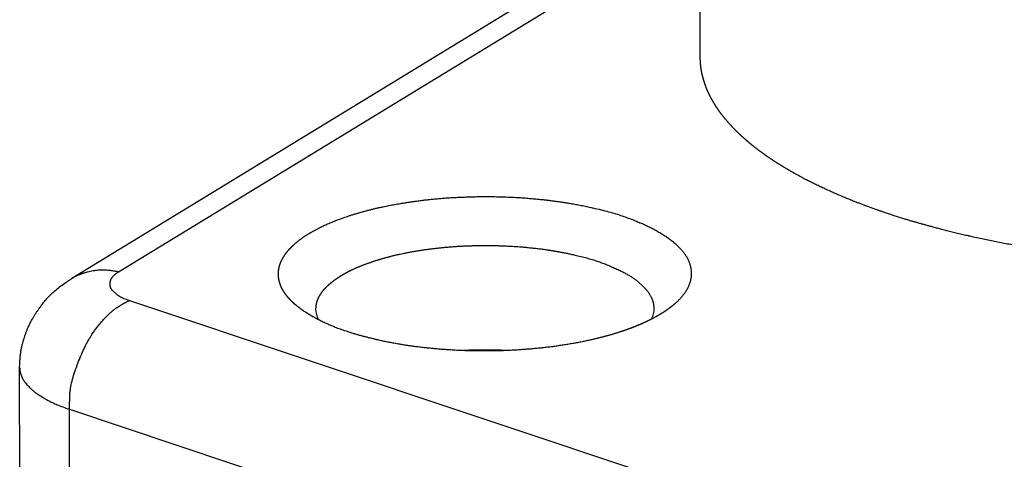
# Model space of a CAD drawing. Extents: x 5 to 562, y 105 to 540.
# Drawn here: x 328 to 339, y 529 to 534 of the extents above; entities that cross this region are included whole.
import ezdxf

# ---------------------------------------------------------------- set-up
doc = ezdxf.new("R2010")
doc.units = 0
doc.header["$LTSCALE"] = 25.4
doc.layers.add('DATA', color=7, linetype='CONTINUOUS')

# ---------------------------------------------------------------- blocks, each defined once
blk = doc.blocks.new('____-3-1')
at = {"layer": 'DATA', "color": 17, "linetype": 'CONTINUOUS'}
for p, q in [((335.35, 533.285), (335.346, 535.965)), ((335.347, 534.968), (328.813, 530.982)), ((329.3, 531.051), (335.347, 534.74)), ((329.415, 530.755), (334.957, 528.903)), ((328.276, 527.305), (328.271, 530.058)), ((328.794, 526.872), (328.79, 529.624)), ((328.79, 529.624), (334.332, 527.772))]:
    blk.add_line(p, q, dxfattribs=at)
at = {"layer": 'DATA', "color": 17, "linetype": 'CONTINUOUS', "flags": 128}
for points in [[(331.379, 530.555), (331.379, 530.555, -0.105232), (331.353, 530.665), (331.353, 530.667)], [(334.867, 530.673), (334.867, 530.672, -0.105909), (334.842, 530.562), (334.841, 530.56)]]:
    blk.add_lwpolyline(points, format="xyb", dxfattribs=at)
at = {"layer": 'DATA', "color": 17, "linetype": 'CONTINUOUS'}
blk.add_arc((333.118, 525.567), 4.673, 87.3248, 92.7668, dxfattribs=at)
for points, knots in [([(338.142, 531.425), (338.046, 531.447), (337.86, 531.493), (337.717, 531.532), (337.621, 531.558), (337.461, 531.605), (337.255, 531.672), (337.071, 531.738), (336.94, 531.789), (336.86, 531.821), (336.781, 531.855), (336.703, 531.889), (336.624, 531.925), (336.547, 531.962), (336.474, 531.998), (336.406, 532.034), (336.339, 532.071), (336.272, 532.108), (336.207, 532.148), (336.142, 532.188), (336.081, 532.228), (336.025, 532.267), (335.971, 532.306), (335.918, 532.346), (335.866, 532.388), (335.816, 532.431), (335.768, 532.474), (335.725, 532.515), (335.685, 532.557), (335.636, 532.61), (335.59, 532.666), (335.555, 532.711), (335.524, 532.756), (335.497, 532.798), (335.472, 532.842), (335.448, 532.886), (335.425, 532.935), (335.405, 532.985), (335.39, 533.031), (335.377, 533.075), (335.366, 533.12), (335.358, 533.166), (335.353, 533.212), (335.35, 533.259), (335.35, 533.284), (335.35, 533.285), (335.35, 533.285)], [0, 0, 0, 1, 2, 3, 4, 5, 6, 7, 8, 9, 10, 11, 12, 13, 14, 15, 16, 17, 18, 19, 20, 21, 22, 23, 24, 25, 26, 27, 28, 29, 30, 31, 32, 33, 34, 35, 36, 37, 38, 39, 40, 41, 42, 43, 43, 44, 44, 44]), ([(347.063, 533.303), (347.063, 533.261), (347.056, 533.187), (347.044, 533.121), (347.022, 533.038), (346.99, 532.955), (346.959, 532.888), (346.922, 532.823), (346.882, 532.761), (346.836, 532.696), (346.782, 532.63), (346.725, 532.567), (346.664, 532.506), (346.598, 532.446), (346.525, 532.383), (346.447, 532.322), (346.366, 532.264), (346.282, 532.208), (346.191, 532.151), (346.093, 532.093), (345.993, 532.038), (345.892, 531.986), (345.784, 531.934), (345.668, 531.881), (345.491, 531.806), (345.232, 531.708), (344.951, 531.614), (344.668, 531.531), (344.382, 531.458), (344.087, 531.391), (343.772, 531.329), (343.444, 531.273), (343.114, 531.226), (342.783, 531.187), (342.442, 531.155), (342.09, 531.13), (341.738, 531.114), (341.211, 531.101), (340.684, 531.112), (340.333, 531.128), (339.984, 531.151), (339.637, 531.182), (339.303, 531.221), (338.978, 531.266), (338.654, 531.32), (338.322, 531.384), (338.152, 531.423), (338.147, 531.424), (338.142, 531.425)], [0, 0, 0, 1, 2, 3, 4, 5, 6, 7, 8, 9, 10, 11, 12, 13, 14, 15, 16, 17, 18, 19, 20, 21, 22, 23, 24, 25, 26, 27, 28, 29, 30, 31, 32, 33, 34, 35, 36, 37, 38, 39, 40, 41, 42, 43, 44, 45, 45, 46, 46, 46]), ([(331.144, 530.706), (331.124, 530.723), (331.094, 530.752), (331.074, 530.773), (331.056, 530.794), (331.04, 530.815), (331.025, 530.836), (331.01, 530.86), (330.995, 530.888), (330.985, 530.911), (330.978, 530.932), (330.97, 530.96), (330.965, 530.988), (330.963, 531.009), (330.962, 531.03), (330.963, 531.051), (330.965, 531.075), (330.97, 531.1), (330.976, 531.122), (330.983, 531.143), (330.992, 531.163), (331.006, 531.191), (331.023, 531.22), (331.038, 531.241), (331.054, 531.262), (331.07, 531.282), (331.088, 531.301), (331.107, 531.319), (331.128, 531.339), (331.152, 531.36), (331.176, 531.379), (331.201, 531.398), (331.226, 531.416), (331.268, 531.443), (331.329, 531.479), (331.394, 531.513), (331.463, 531.546), (331.538, 531.577), (331.616, 531.607), (331.698, 531.635), (331.787, 531.663), (331.881, 531.689), (331.976, 531.713), (332.071, 531.734), (332.167, 531.752), (332.265, 531.769), (332.424, 531.793), (332.586, 531.81), (332.75, 531.824), (332.934, 531.832), (333.122, 531.836), (333.289, 531.832), (333.457, 531.826), (333.621, 531.812), (333.727, 531.802), (333.831, 531.789), (333.934, 531.775), (334.044, 531.756), (334.166, 531.733), (334.23, 531.718), (334.231, 531.718), (334.233, 531.717)], [0, 0, 0, 1, 2, 3, 4, 5, 6, 7, 8, 9, 10, 11, 12, 13, 14, 15, 16, 17, 18, 19, 20, 21, 22, 23, 24, 25, 26, 27, 28, 29, 30, 31, 32, 33, 34, 35, 36, 37, 38, 39, 40, 41, 42, 43, 44, 45, 46, 47, 48, 49, 50, 51, 52, 53, 54, 55, 56, 57, 58, 58, 59, 59, 59]), ([(334.233, 531.717), (334.462, 531.666), (334.77, 531.546), (334.941, 531.457), (335.078, 531.36), (335.166, 531.27), (335.229, 531.177), (335.26, 531.063), (335.252, 530.963), (335.211, 530.861), (335.131, 530.759), (335.081, 530.717), (335.078, 530.714), (335.075, 530.712)], [0, 0, 0, 1, 2, 3, 4, 5, 6, 7, 8, 9, 10, 10, 11, 11, 11]), ([(331.353, 530.667), (331.353, 530.677), (331.355, 530.7), (331.36, 530.726), (331.366, 530.75), (331.373, 530.767), (331.382, 530.787), (331.396, 530.813), (331.413, 530.839), (331.433, 530.865), (331.456, 530.89), (331.481, 530.914), (331.509, 530.939), (331.54, 530.963), (331.573, 530.986), (331.61, 531.01), (331.652, 531.035), (331.695, 531.058), (331.738, 531.079), (331.783, 531.099), (331.827, 531.117), (331.874, 531.135), (331.927, 531.154), (331.983, 531.172), (332.039, 531.189), (332.096, 531.205), (332.153, 531.22), (332.21, 531.233), (332.303, 531.253), (332.434, 531.276), (332.566, 531.294), (332.7, 531.308), (332.839, 531.319), (332.98, 531.325), (333.156, 531.328), (333.331, 531.322), (333.471, 531.314), (333.592, 531.302), (333.708, 531.289), (333.806, 531.274), (333.871, 531.263), (333.965, 531.245), (334.027, 531.231), (334.028, 531.231), (334.029, 531.231)], [0, 0, 0, 1, 2, 3, 4, 5, 6, 7, 8, 9, 10, 11, 12, 13, 14, 15, 16, 17, 18, 19, 20, 21, 22, 23, 24, 25, 26, 27, 28, 29, 30, 31, 32, 33, 34, 35, 36, 37, 38, 39, 40, 41, 41, 42, 42, 42]), ([(334.029, 531.231), (334.229, 531.186), (334.483, 531.084), (334.642, 531), (334.752, 530.907), (334.817, 530.835), (334.866, 530.733), (334.867, 530.675), (334.867, 530.674), (334.867, 530.673)], [0, 0, 0, 1, 2, 3, 4, 5, 6, 6, 7, 7, 7]), ([(328.271, 530.058), (328.272, 530.201), (328.337, 530.436), (328.436, 530.627), (328.632, 530.871), (328.807, 530.978), (328.81, 530.98), (328.813, 530.982)], [0, 0, 0, 1, 2, 3, 4, 4, 5, 5, 5]), ([(329.3, 531.051), (329.227, 531.067), (329.068, 531.073), (328.893, 531.029), (328.818, 530.984), (328.815, 530.983), (328.813, 530.981)], [0, 0, 0, 1, 2, 3, 3, 4, 4, 4]), ([(329.3, 531.051), (329.27, 531.033), (329.224, 530.989), (329.206, 530.94), (329.213, 530.886), (329.247, 530.845), (329.33, 530.781), (329.411, 530.756), (329.413, 530.756), (329.415, 530.755)], [0, 0, 0, 1, 2, 3, 4, 5, 6, 6, 7, 7, 7]), ([(328.79, 529.624), (328.79, 529.629), (328.794, 529.875), (328.923, 530.232), (329.058, 530.464), (329.225, 530.645), (329.364, 530.733), (329.408, 530.752), (329.412, 530.754), (329.415, 530.755)], [0, 0, 0, 1, 2, 3, 4, 5, 6, 6, 7, 7, 7]), ([(331.986, 530.347), (331.817, 530.385), (331.499, 530.491), (331.241, 530.626), (331.152, 530.7), (331.148, 530.703), (331.144, 530.706)], [0, 0, 0, 1, 2, 3, 3, 4, 4, 4]), ([(335.075, 530.712), (335.055, 530.694), (335.017, 530.666), (334.982, 530.641), (334.946, 530.618), (334.908, 530.596), (334.871, 530.575), (334.831, 530.555), (334.787, 530.533), (334.739, 530.511), (334.691, 530.491), (334.642, 530.472), (334.593, 530.453), (334.541, 530.436), (334.485, 530.417), (334.398, 530.391), (334.309, 530.368), (334.22, 530.346), (334.094, 530.319), (333.961, 530.296), (333.828, 530.276), (333.687, 530.259), (333.54, 530.246), (333.397, 530.236), (333.253, 530.231), (333.11, 530.229), (332.917, 530.231), (332.729, 530.241), (332.592, 530.252), (332.455, 530.266), (332.319, 530.284), (332.183, 530.306), (332.053, 530.331), (331.99, 530.346), (331.988, 530.346), (331.986, 530.347)], [0, 0, 0, 1, 2, 3, 4, 5, 6, 7, 8, 9, 10, 11, 12, 13, 14, 15, 16, 17, 18, 19, 20, 21, 22, 23, 24, 25, 26, 27, 28, 29, 30, 31, 32, 32, 33, 33, 33]), ([(328.271, 530.058), (328.271, 530.056), (328.273, 530.018), (328.303, 529.932), (328.355, 529.868), (328.427, 529.8), (328.627, 529.677), (328.785, 529.626), (328.787, 529.625), (328.79, 529.624)], [0, 0, 0, 1, 2, 3, 4, 5, 6, 6, 7, 7, 7])]:
    blk.add_open_spline(points, degree=2, knots=knots, dxfattribs=at)

msp = doc.modelspace()

# ---------------------------------------------------------------- block references
at = {"layer": 'DATA', "color": 17}
msp.add_blockref('____-3-1', (0, 0), dxfattribs=at)

doc.saveas('drawing.dxf')
